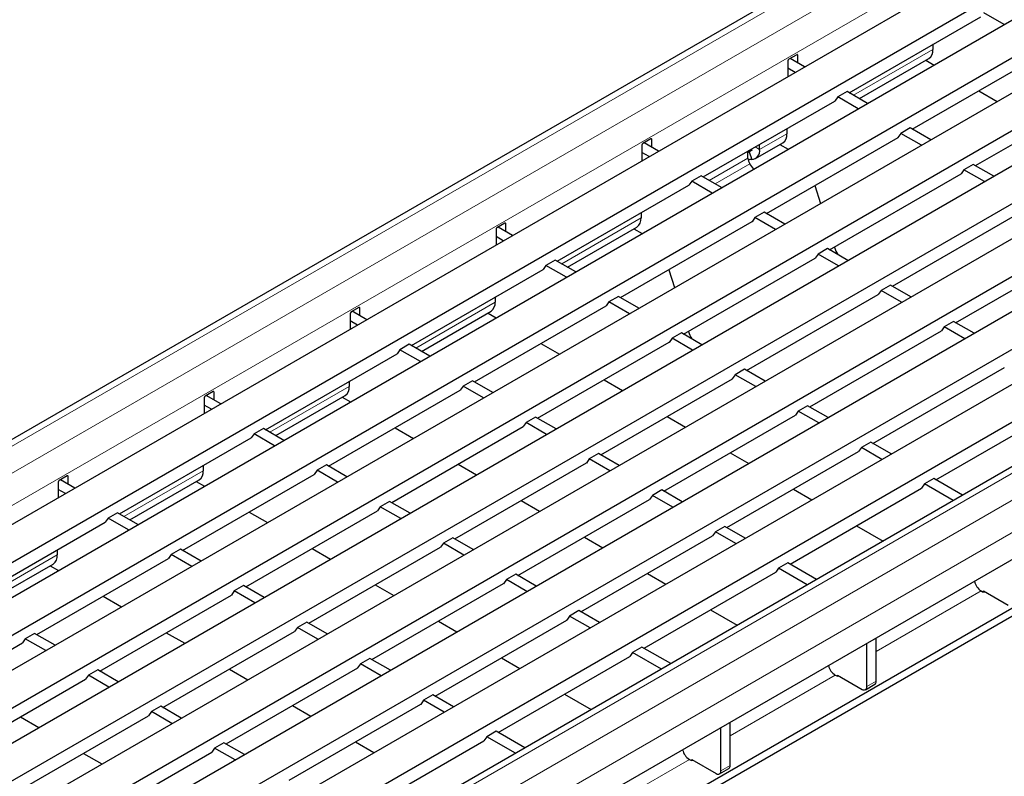
# Model space of a CAD drawing. Units: millimetres. Extents: x -225 to 420, y 0 to 837.
# Drawn here: x 69 to 99, y 39 to 62 of the extents above; entities that cross this region are included whole.
import ezdxf

# ---------------------------------------------------------------- set-up
doc = ezdxf.new("R2010")
doc.units = ezdxf.units.MM

msp = doc.modelspace()

# ---------------------------------------------------------------- linework, layer by layer
at = {"color": 7, "linetype": 'Continuous', "lineweight": 25}
for p, q in [((194.89663, 122.05584), (53.6167, 40.49667)), ((55.96736, 39.28313), (197.2473, 120.8423)), ((56.95715, 38.71174), (198.23709, 120.27091)), ((57.87655, 38.18098), (199.15649, 119.74015)), ((58.86634, 37.60959), (200.14627, 119.16876)), ((59.78574, 37.07883), (201.06567, 118.638)), ((60.77553, 36.50744), (202.05546, 118.06661)), ((61.69493, 35.97668), (202.97486, 117.53585)), ((62.68472, 35.40529), (203.96465, 116.96446)), ((63.60412, 34.87453), (204.88405, 116.4337)), ((64.5939, 34.30314), (205.87384, 115.86231)), ((65.5133, 33.77238), (206.79324, 115.33155)), ((66.50309, 33.20098), (207.78303, 114.76015)), ((67.42249, 32.67023), (208.70243, 114.2294)), ((68.41228, 32.09883), (209.69222, 113.658)), ((210.73582, 112.91207), (69.45589, 31.3529)), ((94.27993, 59.83927), (98.2631, 62.1387)), ((98.96924, 61.90328), (98.34921, 62.26122)), ((96.8126, 61.27842), (96.8126, 61.14777)), ((92.42571, 60.8036), (92.42571, 60.33009)), ((92.69441, 60.99138), (92.45399, 60.85259)), ((92.92772, 60.61989), (92.48931, 60.87298)), ((92.51056, 60.86071), (92.51056, 60.88525)), ((92.72269, 60.73825), (92.72269, 60.97505)), ((94.58874, 59.66101), (96.68831, 60.87306)), ((96.18912, 58.73712), (100.17228, 61.03655)), ((96.5994, 60.82174), (96.84757, 60.67847)), ((92.64488, 60.45661), (92.42571, 60.58313)), ((98.09831, 57.63497), (102.08147, 59.9344)), ((98.19979, 59.89786), (98.75676, 59.57632)), ((89.86476, 57.29045), (93.84792, 59.58988)), ((93.84699, 59.58856), (93.84674, 59.5892)), ((93.93403, 59.7124), (93.84699, 59.58856)), ((94.21687, 59.87568), (93.93403, 59.7124)), ((94.55406, 59.35446), (93.93403, 59.7124)), ((94.83691, 59.51774), (94.21687, 59.87568)), ((92.39742, 58.72959), (92.39742, 58.59894)), ((96.12606, 58.77353), (95.84322, 58.61025)), ((96.7461, 58.41559), (96.12606, 58.77353)), ((88.27923, 58.44255), (88.03882, 58.30376)), ((88.30752, 58.18942), (88.30752, 58.42622)), ((91.77395, 56.1883), (95.75711, 58.48773)), ((95.75618, 58.48641), (95.75593, 58.48705)), ((95.84322, 58.61025), (95.75618, 58.48641)), ((96.46325, 58.25231), (95.84322, 58.61025)), ((88.01053, 58.25477), (88.01053, 57.78126)), ((88.51254, 58.07106), (88.07414, 58.32415)), ((88.09539, 58.31189), (88.09539, 58.33642)), ((91.21655, 58.03152), (91.35798, 58.11316)), ((91.44582, 57.84664), (92.27313, 58.32424)), ((91.57011, 58.12134), (91.57011, 58.27493)), ((92.18423, 58.27291), (92.4324, 58.12965)), ((88.2297, 57.90778), (88.01053, 58.03431)), ((91.21655, 57.85977), (91.21655, 58.03152)), ((91.25354, 58.05287), (91.33408, 57.81854)), ((91.39331, 57.5298), (91.27686, 57.69119)), ((97.75241, 57.50809), (97.66537, 57.38425)), ((98.03525, 57.67138), (97.75241, 57.50809)), ((98.37244, 57.15016), (97.75241, 57.50809)), ((98.65528, 57.31344), (98.03525, 57.67138)), ((89.8017, 57.32685), (89.51886, 57.16357)), ((90.42173, 56.96891), (89.8017, 57.32685)), ((93.68314, 55.08615), (97.6663, 57.38558)), ((97.66537, 57.38425), (97.66512, 57.3849)), ((85.44958, 54.74162), (89.43275, 57.04105)), ((89.43182, 57.03973), (89.43157, 57.04037)), ((89.51886, 57.16357), (89.43182, 57.03973)), ((90.13889, 56.80563), (89.51886, 57.16357)), ((93.24062, 57.03499), (93.41219, 56.49097)), ((87.98225, 56.18076), (87.98225, 56.05012)), ((91.42804, 56.06142), (91.34101, 55.93758)), ((91.71089, 56.2247), (91.42804, 56.06142)), ((92.04808, 55.70348), (91.42804, 56.06142)), ((92.33092, 55.86676), (91.71089, 56.2247)), ((95.59232, 53.984), (99.57549, 56.28343)), ((83.86406, 55.89373), (83.62364, 55.75494)), ((84.09737, 55.52224), (83.65896, 55.77533)), ((83.68021, 55.76306), (83.68021, 55.78759)), ((83.89234, 55.6406), (83.89234, 55.87739)), ((85.75839, 54.56335), (87.85796, 55.77541)), ((87.35877, 53.63947), (91.34194, 55.9389)), ((87.76906, 55.72409), (88.01722, 55.58082)), ((91.34101, 55.93758), (91.34076, 55.93822)), ((83.59536, 55.70595), (83.59536, 55.23243)), ((83.81453, 55.35896), (83.59536, 55.48548)), ((93.62008, 55.12255), (93.33723, 54.95927)), ((94.24011, 54.76461), (93.62008, 55.12255)), ((93.82872, 55.17019), (93.83087, 55.16336)), ((97.50151, 52.88184), (101.48467, 55.18127)), ((89.26796, 52.53732), (93.25112, 54.83675)), ((93.25019, 54.83543), (93.24994, 54.83607)), ((93.33723, 54.95927), (93.25019, 54.83543)), ((93.95727, 54.60133), (93.33723, 54.95927)), ((85.10368, 54.61474), (85.01664, 54.4909)), ((85.38652, 54.77803), (85.10368, 54.61474)), ((85.72372, 54.25681), (85.10368, 54.61474)), ((86.00656, 54.42009), (85.38652, 54.77803)), ((81.03441, 52.1928), (85.01757, 54.49223)), ((85.01664, 54.4909), (85.01639, 54.49155)), ((88.82545, 54.48617), (88.99702, 53.94214)), ((95.52926, 54.0204), (95.24642, 53.85712)), ((96.1493, 53.66246), (95.52926, 54.0204)), ((83.56707, 53.63194), (83.56707, 53.50129)), ((87.29571, 53.67587), (87.01287, 53.51259)), ((87.91575, 53.31794), (87.29571, 53.67587)), ((91.17715, 51.43517), (95.16031, 53.7346)), ((95.15938, 53.73328), (95.15913, 53.73392)), ((95.24642, 53.85712), (95.15938, 53.73328)), ((95.86646, 53.49918), (95.24642, 53.85712)), ((79.44888, 53.3449), (79.20847, 53.20611)), ((79.47717, 53.09177), (79.47717, 53.32857)), ((82.9436, 51.09064), (86.92676, 53.39008)), ((86.92583, 53.38875), (86.92558, 53.3894)), ((87.01287, 53.51259), (86.92583, 53.38875)), ((87.6329, 53.15466), (87.01287, 53.51259)), ((79.18018, 53.15712), (79.18018, 52.68361)), ((79.6822, 52.97341), (79.24379, 53.2265)), ((79.26504, 53.21423), (79.26504, 53.23877)), ((81.34321, 52.01453), (83.44279, 53.22658)), ((83.35388, 53.17526), (83.60205, 53.03199)), ((79.39935, 52.81013), (79.18018, 52.93665)), ((97.15561, 52.75497), (97.06857, 52.63113)), ((97.43845, 52.91825), (97.15561, 52.75497)), ((97.77564, 52.39703), (97.15561, 52.75497)), ((98.05849, 52.56031), (97.43845, 52.91825)), ((89.2049, 52.57372), (88.92206, 52.41044)), ((89.82493, 52.21579), (89.2049, 52.57372)), ((89.41354, 52.62136), (89.4157, 52.61453)), ((93.08634, 50.33302), (97.0695, 52.63245)), ((97.06857, 52.63113), (97.06832, 52.63177)), ((80.97135, 52.2292), (80.68851, 52.06592)), ((81.59138, 51.87126), (80.97135, 52.2292)), ((84.85279, 49.98849), (88.83595, 52.28792)), ((84.95426, 52.25138), (85.51124, 51.92984)), ((88.83502, 52.2866), (88.83477, 52.28724)), ((88.92206, 52.41044), (88.83502, 52.2866)), ((89.54209, 52.0525), (88.92206, 52.41044)), ((76.61923, 49.64397), (80.6024, 51.9434)), ((80.60147, 51.94208), (80.60122, 51.94272)), ((80.68851, 52.06592), (80.60147, 51.94208)), ((81.30854, 51.70798), (80.68851, 52.06592)), ((90.83125, 51.30829), (90.74421, 51.18445)), ((91.11409, 51.47157), (90.83125, 51.30829)), ((91.45128, 50.95035), (90.83125, 51.30829)), ((91.73412, 51.11363), (91.11409, 51.47157)), ((94.99553, 49.23087), (98.97869, 51.5303)), ((79.1519, 51.08311), (79.1519, 50.95246)), ((82.59769, 50.96377), (82.51066, 50.83993)), ((82.88054, 51.12705), (82.59769, 50.96377)), ((83.21773, 50.60583), (82.59769, 50.96377)), ((83.50057, 50.76911), (82.88054, 51.12705)), ((86.76197, 48.88634), (90.74514, 51.18577)), ((86.86345, 51.14923), (87.42043, 50.82769)), ((90.74421, 51.18445), (90.74396, 51.18509)), ((75.03371, 50.79607), (74.79329, 50.65729)), ((75.26702, 50.42459), (74.82861, 50.67767)), ((74.84986, 50.66541), (74.84986, 50.68994)), ((75.06199, 50.54295), (75.06199, 50.77974)), ((76.92804, 49.4657), (79.02761, 50.67776)), ((78.52842, 48.54182), (82.51159, 50.84125)), ((82.51066, 50.83993), (82.51041, 50.84057)), ((74.76501, 50.6083), (74.76501, 50.13478)), ((74.98418, 50.2613), (74.76501, 50.38783)), ((78.93871, 50.62643), (79.18688, 50.48317)), ((93.02328, 50.36942), (92.74043, 50.20614)), ((93.64331, 50.01148), (93.02328, 50.36942)), ((96.90471, 48.12872), (100.88788, 50.42815)), ((88.67116, 47.78419), (92.65433, 50.08362)), ((92.6534, 50.0823), (92.65315, 50.08294)), ((92.74043, 50.20614), (92.6534, 50.0823)), ((93.36047, 49.8482), (92.74043, 50.20614)), ((84.50688, 49.86162), (84.41984, 49.73778)), ((84.78973, 50.0249), (84.50688, 49.86162)), ((85.12692, 49.50368), (84.50688, 49.86162)), ((85.40976, 49.66696), (84.78973, 50.0249)), ((88.77264, 50.04708), (89.32962, 49.72554)), ((76.27333, 49.51709), (76.18629, 49.39325)), ((76.55617, 49.68037), (76.27333, 49.51709)), ((76.89337, 49.15915), (76.27333, 49.51709)), ((77.17621, 49.32244), (76.55617, 49.68037)), ((80.43761, 47.43967), (84.42077, 49.7391)), ((80.53909, 49.70255), (81.09606, 49.38102)), ((84.41984, 49.73778), (84.4196, 49.73842)), ((105.35869, 49.26355), (70.88723, 29.36361)), ((72.20406, 47.09514), (76.18722, 49.39457)), ((76.18629, 49.39325), (76.18604, 49.39389)), ((94.93247, 49.26727), (94.64962, 49.10399)), ((95.5525, 48.90933), (94.93247, 49.26727)), ((86.69891, 48.92275), (86.41607, 48.75947)), ((87.31895, 48.56481), (86.69891, 48.92275)), ((90.58035, 46.68204), (94.56351, 48.98147)), ((90.68183, 48.94493), (91.2388, 48.62339)), ((94.56258, 48.98015), (94.56234, 48.98079)), ((94.64962, 49.10399), (94.56258, 48.98015)), ((95.26966, 48.74605), (94.64962, 49.10399)), ((78.46536, 48.57822), (78.18252, 48.41494)), ((79.0854, 48.22028), (78.46536, 48.57822)), ((82.3468, 46.33752), (86.32996, 48.63695)), ((82.44828, 48.6004), (83.00525, 48.27887)), ((86.32903, 48.63562), (86.32878, 48.63627)), ((86.41607, 48.75947), (86.32903, 48.63562)), ((87.03611, 48.40153), (86.41607, 48.75947)), ((74.11325, 45.99299), (78.09641, 48.29242)), ((74.73672, 48.53428), (74.73672, 48.40364)), ((78.09548, 48.2911), (78.09523, 48.29174)), ((78.18252, 48.41494), (78.09548, 48.2911)), ((78.80255, 48.057), (78.18252, 48.41494)), ((70.34983, 48.05947), (70.34983, 47.58596)), ((70.61853, 48.24725), (70.37812, 48.10846)), ((70.85185, 47.87576), (70.41344, 48.12885)), ((70.43469, 48.11658), (70.43469, 48.14112)), ((70.64682, 47.99412), (70.64682, 48.23092)), ((72.51286, 46.91687), (74.61244, 48.12893)), ((74.52353, 48.07761), (74.7717, 47.93434)), ((96.55881, 48.00184), (96.47177, 47.878)), ((96.84165, 48.16512), (96.55881, 48.00184)), ((97.42731, 47.50046), (96.55881, 48.00184)), ((97.71016, 47.66374), (96.84165, 48.16512)), ((70.569, 47.71248), (70.34983, 47.839)), ((88.6081, 47.8206), (88.32526, 47.65731)), ((89.22814, 47.46266), (88.6081, 47.8206)), ((92.48954, 45.57989), (96.4727, 47.87932)), ((92.59102, 47.84277), (93.14799, 47.52124)), ((96.47177, 47.878), (96.47152, 47.87864)), ((80.37455, 47.47607), (80.09171, 47.31279)), ((80.99459, 47.11813), (80.37455, 47.47607)), ((84.25599, 45.23537), (88.23915, 47.5348)), ((84.35747, 47.49825), (84.91444, 47.17672)), ((88.23822, 47.53347), (88.23797, 47.53412)), ((88.32526, 47.65731), (88.23822, 47.53347)), ((88.94529, 47.29938), (88.32526, 47.65731)), ((72.141, 47.13155), (71.85816, 46.96827)), ((72.76103, 46.77361), (72.141, 47.13155)), ((76.02244, 44.89084), (80.0056, 47.19027)), ((76.12392, 47.15373), (76.68089, 46.83219)), ((80.00467, 47.18895), (80.00442, 47.18959)), ((80.09171, 47.31279), (80.00467, 47.18895)), ((80.71174, 46.95485), (80.09171, 47.31279)), ((67.78889, 44.54632), (71.77205, 46.84575)), ((71.77112, 46.84443), (71.77087, 46.84507)), ((71.85816, 46.96827), (71.77112, 46.84443)), ((72.47819, 46.61033), (71.85816, 46.96827)), ((90.23445, 46.55516), (90.14741, 46.43132)), ((90.51729, 46.71844), (90.23445, 46.55516)), ((90.85448, 46.19723), (90.23445, 46.55516)), ((91.13732, 46.36051), (90.51729, 46.71844)), ((94.50021, 46.74062), (95.30565, 46.27565)), ((82.0009, 46.21064), (81.91386, 46.0868)), ((82.28374, 46.37392), (82.0009, 46.21064)), ((82.62093, 45.8527), (82.0009, 46.21064)), ((82.90377, 46.01598), (82.28374, 46.37392)), ((86.16518, 44.13321), (90.14834, 46.43265)), ((86.26665, 46.3961), (86.82363, 46.07456)), ((90.14741, 46.43132), (90.14716, 46.43197)), ((70.32155, 45.98546), (70.32155, 45.85481)), ((74.05019, 46.0294), (73.76735, 45.86611)), ((74.67022, 45.67146), (74.05019, 46.0294)), ((77.93163, 43.78869), (81.91479, 46.08812)), ((78.0331, 46.05157), (78.59008, 45.73004)), ((81.91386, 46.0868), (81.91361, 46.08744)), ((68.09769, 44.36805), (70.19726, 45.58011)), ((69.69807, 43.44417), (73.68124, 45.7436)), ((73.68031, 45.74227), (73.68006, 45.74292)), ((73.76735, 45.86611), (73.68031, 45.74227)), ((74.38738, 45.50818), (73.76735, 45.86611)), ((92.42648, 45.61629), (92.14364, 45.45301)), ((93.29498, 45.11492), (92.42648, 45.61629)), ((70.10836, 45.52878), (70.35653, 45.38552)), ((88.07436, 43.03106), (92.05753, 45.33049)), ((88.17584, 45.29395), (88.73282, 44.97241)), ((92.0566, 45.32917), (92.05635, 45.32981)), ((92.14364, 45.45301), (92.0566, 45.32917)), ((93.01214, 44.95164), (92.14364, 45.45301)), ((79.84081, 42.68654), (83.82398, 44.98597)), ((83.82305, 44.98465), (83.8228, 44.98529)), ((83.91008, 45.10849), (83.82305, 44.98465)), ((84.19293, 45.27177), (83.91008, 45.10849)), ((84.53012, 44.75055), (83.91008, 45.10849)), ((84.81296, 44.91383), (84.19293, 45.27177)), ((100.30288, 44.87508), (70.6751, 27.77133)), ((75.67653, 44.76396), (75.5895, 44.64012)), ((75.95938, 44.92725), (75.67653, 44.76396)), ((76.29657, 44.40603), (75.67653, 44.76396)), ((76.57941, 44.56931), (75.95938, 44.92725)), ((79.94229, 44.94942), (80.49927, 44.62789)), ((98.27489, 44.76568), (98.31671, 44.74154)), ((98.34561, 44.76568), (99.08807, 44.33707)), ((98.34561, 44.73478), (98.34561, 44.76568)), ((98.37328, 44.74154), (98.38035, 44.74562)), ((100.30288, 44.63012), (70.6751, 27.52637)), ((71.60726, 42.34202), (75.59042, 44.64145)), ((71.70874, 44.6049), (72.26571, 44.28337)), ((75.5895, 44.64012), (75.58925, 44.64077)), ((86.10212, 44.16962), (85.81927, 44.00634)), ((86.72215, 43.81168), (86.10212, 44.16962)), ((90.08503, 44.1918), (90.89047, 43.72683)), ((77.86856, 43.82509), (77.58572, 43.66181)), ((78.4886, 43.46716), (77.86856, 43.82509)), ((81.75, 41.58439), (85.73316, 43.88382)), ((81.85148, 43.84727), (82.40845, 43.52574)), ((85.73223, 43.8825), (85.73199, 43.88314)), ((85.81927, 44.00634), (85.73223, 43.8825)), ((86.43931, 43.6484), (85.81927, 44.00634)), ((73.51645, 41.23986), (77.49961, 43.5393)), ((73.61793, 43.50275), (74.1749, 43.18121)), ((77.49868, 43.53797), (77.49843, 43.53861)), ((77.58572, 43.66181), (77.49868, 43.53797)), ((78.20576, 43.30387), (77.58572, 43.66181)), ((69.35217, 43.31729), (69.26513, 43.19345)), ((69.63501, 43.48057), (69.35217, 43.31729)), ((69.9722, 42.95935), (69.35217, 43.31729)), ((70.25505, 43.12263), (69.63501, 43.48057)), ((95.09716, 42.03319), (95.09716, 43.3397)), ((65.2829, 40.89534), (69.26606, 43.19477)), ((69.26513, 43.19345), (69.26488, 43.19409)), ((87.72846, 42.90419), (87.64142, 42.78035)), ((88.0113, 43.06747), (87.72846, 42.90419)), ((88.59696, 42.40281), (87.72846, 42.90419)), ((88.87981, 42.56609), (88.0113, 43.06747)), ((94.81431, 41.86991), (94.81431, 43.17642)), ((79.77775, 42.72294), (79.49491, 42.55966)), ((80.39779, 42.36501), (79.77775, 42.72294)), ((83.65919, 40.48224), (87.64235, 42.78167)), ((83.76067, 42.74512), (84.31764, 42.42359)), ((87.64142, 42.78035), (87.64117, 42.78099)), ((71.5442, 42.37842), (71.26136, 42.21514)), ((72.16424, 42.02048), (71.5442, 42.37842)), ((75.42564, 40.13771), (79.4088, 42.43714)), ((75.52712, 42.4006), (76.08409, 42.07906)), ((79.40787, 42.43582), (79.40762, 42.43646)), ((79.49491, 42.55966), (79.40787, 42.43582)), ((80.11494, 42.20172), (79.49491, 42.55966)), ((67.19209, 39.79319), (71.17525, 42.09262)), ((71.17432, 42.0913), (71.17407, 42.09194)), ((71.26136, 42.21514), (71.17432, 42.0913)), ((71.88139, 41.8572), (71.26136, 42.21514)), ((93.85972, 42.21686), (93.90154, 42.19272)), ((93.93043, 42.21686), (94.67289, 41.78824)), ((93.93043, 42.18596), (93.93043, 42.21686)), ((93.95811, 42.19272), (93.96518, 42.1968)), ((94.77288, 41.77834), (95.05573, 41.94162)), ((81.4041, 41.45751), (81.31706, 41.33367)), ((81.68694, 41.62079), (81.4041, 41.45751)), ((82.02413, 41.09957), (81.4041, 41.45751)), ((82.30698, 41.26285), (81.68694, 41.62079)), ((85.66986, 41.64297), (86.4753, 41.178)), ((73.17055, 41.11299), (73.08351, 40.98915)), ((73.45339, 41.27627), (73.17055, 41.11299)), ((73.79058, 40.75505), (73.17055, 41.11299)), ((74.07342, 40.91833), (73.45339, 41.27627)), ((77.33483, 39.03556), (81.31799, 41.33499)), ((77.43631, 41.29845), (77.99328, 40.97691)), ((81.31706, 41.33367), (81.31681, 41.33431)), ((69.10128, 38.69104), (73.08444, 40.99047)), ((69.20275, 40.95392), (69.75973, 40.63239)), ((73.08351, 40.98915), (73.08326, 40.98979)), ((83.59613, 40.51864), (83.31329, 40.35536)), ((84.46463, 40.01727), (83.59613, 40.51864)), ((90.39914, 39.32108), (90.39914, 40.62759)), ((90.68198, 39.48437), (90.68198, 40.79087)), ((79.24402, 37.93341), (83.22718, 40.23284)), ((83.22625, 40.23152), (83.226, 40.23216)), ((83.31329, 40.35536), (83.22625, 40.23152)), ((84.18179, 39.85398), (83.31329, 40.35536)), ((75.07974, 40.01084), (74.9927, 39.887)), ((75.36258, 40.17412), (75.07974, 40.01084)), ((75.69977, 39.6529), (75.07974, 40.01084)), ((75.98261, 39.81618), (75.36258, 40.17412)), ((79.34549, 40.1963), (79.90247, 39.87476)), ((71.01046, 37.58889), (74.99363, 39.88832)), ((71.11194, 39.85177), (71.66892, 39.53024)), ((74.9927, 39.887), (74.99245, 39.88764)), ((89.44455, 39.66803), (89.48636, 39.64389)), ((89.51526, 39.66803), (90.25772, 39.23942)), ((89.51526, 39.63713), (89.51526, 39.66803)), ((89.54293, 39.64389), (89.55, 39.64797)), ((90.35771, 39.22952), (90.64055, 39.3928))]:
    msp.add_line(p, q, dxfattribs=at)
at = {"color": 8, "linetype": 'Continuous', "lineweight": 18}
for p, q in [((53.91667, 40.46697), (195.19661, 122.02614)), ((54.62378, 40.05877), (195.90371, 121.61794)), ((55.04804, 39.32392), (196.32798, 120.88309)), ((211.0358, 112.88237), (69.75586, 31.3232)), ((211.74291, 112.47417), (70.46297, 30.91499)), ((212.16717, 111.73932), (70.88723, 30.18015)), ((94.41295, 59.76248), (96.8126, 61.14777)), ((92.72269, 60.97505), (92.6944, 60.99138)), ((88.30752, 58.42622), (88.27923, 58.44255)), ((91.57011, 58.12134), (92.39742, 58.59894)), ((91.57011, 58.12134), (91.43709, 58.19813)), ((90.04755, 57.18492), (91.21655, 57.85977)), ((90.22372, 57.08322), (91.27686, 57.69119)), ((85.5826, 54.66483), (87.98225, 56.05012)), ((83.89234, 55.87739), (83.86405, 55.89372)), ((79.47717, 53.32857), (79.44888, 53.3449)), ((81.16743, 52.11601), (83.56707, 53.50129)), ((76.75225, 49.56718), (79.1519, 50.95246)), ((75.06199, 50.77974), (75.0337, 50.79607)), ((72.33708, 47.01835), (74.73672, 48.40364)), ((70.64682, 48.23092), (70.61853, 48.24725)), ((67.9219, 44.46953), (70.32155, 45.85481)), ((95.09716, 42.93121), (98.27489, 44.76568)), ((90.68198, 40.38239), (93.85972, 42.21686)), ((95.09716, 42.03319), (94.81431, 41.86991)), ((86.26681, 37.83356), (89.44455, 39.66803)), ((90.68198, 39.48437), (90.39914, 39.32108))]:
    msp.add_line(p, q, dxfattribs=at)
at = {"color": 7, "linetype": 'Continuous', "lineweight": 25}
for centre, radius, start, end in [((96.5186, 61.11532), 0.29579, 305.013333, 6.298848), ((96.87005, 61.2765), 0.05749, 149.063604, 178.090561), ((92.48712, 60.80081), 0.06147, 122.605478, 177.394522), ((92.70545, 60.97784), 0.01747, 350.785963, 129.203285), ((92.45488, 58.72767), 0.05749, 149.063604, 178.090561), ((88.29027, 58.42902), 0.01747, 350.785963, 129.203285), ((92.10342, 58.56649), 0.29579, 305.013333, 6.298848), ((88.07194, 58.25198), 0.06147, 122.605478, 177.394522), ((91.31518, 58.07666), 0.25881, 274.185863, 9.942763), ((91.51837, 57.87265), 0.30209, 182.443885, 216.921309), ((87.68825, 56.01766), 0.29579, 305.013333, 6.298848), ((88.0397, 56.17885), 0.05749, 149.063604, 178.090561), ((83.65677, 55.70315), 0.06147, 122.605478, 177.394522), ((83.8751, 55.88019), 0.01747, 350.785963, 129.203285), ((94.78904, 55.46935), 1.00584, 197.71106, 211.602124), ((83.62453, 53.63002), 0.05749, 149.063604, 178.090561), ((79.45993, 53.33136), 0.01747, 350.785963, 129.203285), ((83.27307, 53.46884), 0.29579, 305.013333, 6.298848), ((79.24159, 53.15433), 0.06147, 122.605478, 177.394522), ((90.37386, 52.92053), 1.00584, 197.71106, 211.602124), ((78.8579, 50.92001), 0.29579, 305.013333, 6.298848), ((79.20935, 51.0812), 0.05749, 149.063604, 178.090561), ((74.82642, 50.6055), 0.06147, 122.605478, 177.394522), ((75.04475, 50.78254), 0.01747, 350.785963, 129.203285), ((74.79418, 48.53237), 0.05749, 149.063604, 178.090561), ((74.44272, 48.37119), 0.29579, 305.013333, 6.298848), ((70.41124, 48.05668), 0.06147, 122.605478, 177.394522), ((70.62958, 48.23371), 0.01747, 350.785963, 129.203285), ((70.379, 45.98354), 0.05749, 149.063604, 178.090561), ((70.02755, 45.82236), 0.29579, 305.013333, 6.298848), ((98.52599, 45.15714), 0.46506, 192.440495, 237.322241), ((98.345, 44.79613), 0.06148, 242.609672, 297.390328), ((94.11081, 42.60831), 0.46506, 192.440495, 237.322241), ((93.92982, 42.2473), 0.06148, 242.609672, 297.390328), ((94.99916, 42.02238), 0.0986, 305.013333, 6.298847), ((94.7281, 41.85593), 0.08734, 230.796715, 9.214037), ((89.69564, 40.05948), 0.46506, 192.440495, 237.322241), ((89.51465, 39.69848), 0.06148, 242.609672, 297.390328), ((90.58398, 39.47355), 0.0986, 305.013333, 6.298848), ((90.31292, 39.3071), 0.08734, 230.796715, 9.214037)]:
    msp.add_arc(centre, radius, start, end, dxfattribs=at)
msp.add_open_spline([(91.33408, 57.81854), (91.31991, 57.81771), (91.29653, 57.81635), (91.26461, 57.816), (91.24142, 57.81226), (91.23067, 57.80943), (91.22516, 57.80799)], degree=3, knots=[0, 0, 0, 0, 0.44615249, 0.73647009, 0.86490105, 1, 1, 1, 1], dxfattribs=at)

doc.saveas('drawing.dxf')
